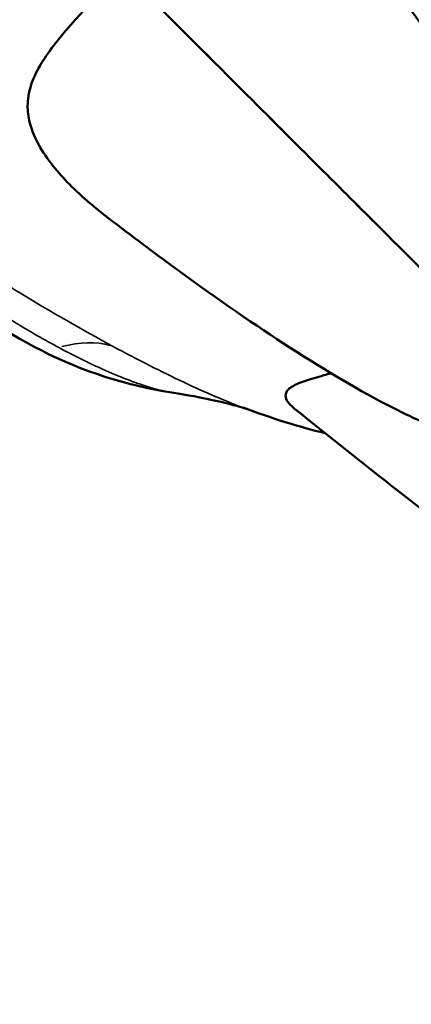
# Model space of a CAD drawing. Units: millimetres. Extents: x 0 to 17494, y 0 to 25265.
# Drawn here: x 7979 to 8087, y 21922 to 22194 of the extents above; entities that cross this region are included whole.
import ezdxf

# ---------------------------------------------------------------- set-up
doc = ezdxf.new("R2010")
doc.units = ezdxf.units.MM
doc.layers.add('MD_Visible', color=7, linetype='Continuous', lineweight=50)
doc.layers.add('MD_Visible Narrow', color=7, linetype='Continuous', lineweight=35)
doc.styles.get("Standard").update_dxf_attribs({"font": 'arial.ttf'})
doc.dimstyles.new('OLCU', dxfattribs={"dimtxt": 300, "dimasz": 150, "dimexe": 0.18, "dimexo": 0.0625, "dimgap": 50, "dimtad": 1, "dimdec": 0, "dimlfac": 0.1, "dimrnd": 5, "dimzin": 0, "dimdsep": 46, "dimtxsty": 'Standard', "dimcen": 0.09, "dimse1": 1, "dimse2": 1, "dimadec": 0, "dimazin": 0, "dimtfac": 1, "dimtdec": 0, "dimtofl": 0, "dimtmove": 0, "dimatfit": 3, "dimfxl": 1, "dimtolj": 1, "dimtzin": 0, "dimarcsym": 0})

# ---------------------------------------------------------------- blocks, each defined once
blk = doc.blocks.new('CustomObjectsInViewport6_0')
at = {"layer": 'MD_Visible', "extrusion": (0, 0, -1)}
blk.add_arc((-4860.16, 7025.77), 119, 278.7806, 315.1346, dxfattribs=at)
at = {"layer": 'MD_Visible'}
blk.add_ellipse((4744.83, 7108.11), major_axis=(202.74, -202.74), ratio=0.352115, start_param=5.625649, end_param=5.756741, dxfattribs=at)
for points, knots in [([(4895.86, 7029.39), (4903.84, 7019.08), (4911.26, 7009.08), (4924.72, 6990.06), (4930.8, 6980.99), (4941.59, 6963.72), (4946.28, 6955.55), (4952.26, 6943.39), (4954.13, 6939.19), (4957.14, 6930.95), (4958.39, 6926.97), (4959.54, 6919.51), (4959.8, 6916.51), (4959.36, 6911.41), (4959.04, 6909.55), (4958.14, 6906.62), (4957.72, 6905.56), (4956.4, 6902.85), (4955.3, 6901.21), (4953.85, 6899.66), (4953.71, 6899.52), (4953.57, 6899.37)], [0, 0, 0, 0, 4.460496, 4.460496, 8.951335, 8.951335, 13.582419, 13.582419, 16.100533, 16.100533, 18.288986, 18.288986, 19.511923, 19.511923, 20.1452, 20.1452, 20.503546, 20.503546, 21.079027, 21.079027, 21.140109, 21.140109, 21.140109, 21.140109]), ([(4823.54, 6957.07), (4822.18, 6958.12), (4820.87, 6959.19), (4817.56, 6962.01), (4815.63, 6963.78), (4812.25, 6967.2), (4810.77, 6968.85), (4807.85, 6972.49), (4806.48, 6974.47), (4804.12, 6978.75), (4803.23, 6981.01), (4802.42, 6984.81), (4802.29, 6986.34), (4802.45, 6989.71), (4802.82, 6991.52), (4804.1, 6995.21), (4805.04, 6997.1), (4808.34, 7002.52), (4811.32, 7006.23), (4817.47, 7013.16), (4820.37, 7016.23), (4825.13, 7021.13), (4826.79, 7022.81), (4828.46, 7024.48)], [92.183159, 92.183159, 92.183159, 92.183159, 97.231292, 97.231292, 105.374598, 105.374598, 112.757113, 112.757113, 121.599239, 121.599239, 131.846262, 131.846262, 138.995128, 138.995128, 147.644417, 147.644417, 156.614741, 156.614741, 172.990881, 172.990881, 184.751183, 184.751183, 190.857821, 190.857821, 190.857821, 190.857821]), ([(4828.46, 7024.48), (4829.75, 7023.18), (4831.03, 7021.9), (4843.18, 7009.75), (4853.35, 6999.58), (4878.02, 6974.91), (4890.65, 6962.28), (4908.55, 6944.38), (4913.94, 6938.99), (4915.67, 6937.26)], [-232.192588, -232.192588, -232.192588, -232.192588, -226.077631, -226.077631, -173.909429, -173.909429, -86.954712, -86.954712, -3.498059, -3.498059, -3.498059, -3.498059]), ([(4828.46, 7024.48), (4829.75, 7023.19), (4831.04, 7021.91), (4843.19, 7009.75), (4853.36, 6999.59), (4878.02, 6974.92), (4890.65, 6962.29), (4908.56, 6944.38), (4913.95, 6939), (4915.68, 6937.26)], [-232.192588, -232.192588, -232.192588, -232.192588, -226.077631, -226.077631, -173.909429, -173.909429, -86.954712, -86.954712, -3.498059, -3.498059, -3.498059, -3.498059]), ([(4953.56, 6899.37), (4952.4, 6898.21), (4951.07, 6897.2), (4948.3, 6895.59), (4946.84, 6894.97), (4943.78, 6894.01), (4942.17, 6893.69), (4938.68, 6893.29), (4936.84, 6893.27), (4932.65, 6893.48), (4930.41, 6893.82), (4924.63, 6895), (4921.37, 6896.03), (4912.33, 6899.31), (4906.78, 6901.92), (4892.18, 6909.54), (4882.84, 6915.16), (4863.15, 6928), (4852.82, 6935.2), (4835.99, 6947.56), (4829.83, 6952.21), (4823.54, 6957.07)], [0, 0, 0, 0, 0.491023, 0.491023, 0.978065, 0.978065, 1.527267, 1.527267, 2.224076, 2.224076, 3.234619, 3.234619, 5.032029, 5.032029, 8.392532, 8.392532, 13.513996, 13.513996, 18.426078, 18.426078, 21.144425, 21.144425, 21.144425, 21.144425]), ([(4875.84, 6903.7), (4875.42, 6904.04), (4875.04, 6904.38), (4874.16, 6905.29), (4873.76, 6905.85), (4873.28, 6907.05), (4873.28, 6907.68), (4873.92, 6908.95), (4874.66, 6909.58), (4876.64, 6910.6), (4877.64, 6910.99), (4880.28, 6911.88), (4881.98, 6912.37), (4884.54, 6913.08), (4885.22, 6913.27), (4885.91, 6913.46)], [-278.422345, -278.422345, -278.422345, -278.422345, -274.143052, -274.143052, -266.760622, -266.760622, -257.918695, -257.918695, -247.671508, -247.671508, -240.52275, -240.52275, -231.873532, -231.873532, -228.926014, -228.926014, -228.926014, -228.926014]), ([(4862.47, 6903.71), (4862.35, 6903.75), (4862.18, 6903.8), (4861.36, 6904.05), (4860.4, 6904.33), (4857.45, 6905.11), (4855.47, 6905.61), (4850.04, 6906.77), (4846.62, 6907.45), (4842, 6908.16)], [-330.816794, -330.816794, -330.816794, -330.816794, -328.741806, -328.741806, -323.314089, -323.314089, -317.886372, -317.886372, -312.458654, -312.458654, -312.458654, -312.458654]), ([(5066.41, 6765.5), (5061.67, 6768.27), (5055.88, 6771.83), (5042.64, 6780.32), (5035.18, 6785.26), (5018.91, 6796.32), (5010.04, 6802.48), (4991.19, 6815.83), (4981.12, 6823.09), (4960.23, 6838.42), (4949.31, 6846.56), (4927.12, 6863.37), (4915.75, 6872.12), (4894.87, 6888.47), (4885.28, 6896.09), (4875.84, 6903.7)], [0, 0, 0, 0, 4.345824, 4.345824, 8.587844, 8.587844, 12.803145, 12.803145, 17.055589, 17.055589, 21.345267, 21.345267, 25.661356, 25.661356, 29.315257, 29.315257, 29.315257, 29.315257])]:
    blk.add_open_spline(points, degree=3, knots=knots, dxfattribs=at)
blk.add_open_spline([(4855.96, 6996.98), (4855.95, 6996.98), (4855.95, 6996.98), (4855.95, 6996.98)], degree=3, dxfattribs=at)
at = {"layer": 'MD_Visible Narrow'}
blk.add_ellipse((4686.7, 6655.41), major_axis=(-141.94, -264.3), ratio=0.23869, start_param=3.194762, end_param=3.358427, dxfattribs=at)
blk.add_open_spline([(4851.13, 7001.8), (4851.13, 7001.8), (4851.13, 7001.8), (4851.14, 7001.8)], degree=3, dxfattribs=at)
for points, knots in [([(4825.72, 6920.95), (4817.63, 6925.32), (4808.81, 6930.4), (4799.93, 6935.82), (4794.75, 6938.97), (4789.57, 6942.23), (4784.42, 6945.56)], [0, 0, 0, 0, 20.588023, 20.588023, 20.588023, 32.587098, 32.587098, 32.587098, 32.587098]), ([(4777.39, 6941.89), (4778.34, 6941.18), (4779.36, 6940.42), (4783.76, 6937.25), (4787.63, 6934.6), (4796.04, 6929.16), (4800.56, 6926.39), (4807.05, 6922.68), (4808.99, 6921.61), (4810.9, 6920.58)], [-61.572613, -61.572613, -61.572613, -61.572613, -54.405018, -54.405018, -32.45926, -32.45926, -9.713857, -9.713857, 0, 0, 0, 0]), ([(4810.9, 6920.58), (4814.4, 6918.7), (4817.87, 6916.96), (4825.86, 6913.24), (4830.28, 6911.46), (4837.17, 6909.18), (4839.86, 6908.49), (4842, 6908.16)], [-375.700407, -375.700407, -375.700407, -375.700407, -357.859925, -357.859925, -332.472842, -332.472842, -312.458654, -312.458654, -312.458654, -312.458654]), ([(4861.67, 6904.01), (4856.93, 6905.77), (4851.42, 6908.12), (4845.31, 6910.99), (4839.35, 6913.8), (4832.73, 6917.15), (4825.72, 6920.95)], [339.597241, 339.597241, 339.597241, 339.597241, 357.859925, 357.859925, 357.859925, 375.700407, 375.700407, 375.700407, 375.700407])]:
    blk.add_open_spline(points, degree=3, knots=knots, dxfattribs=at)
blk = doc.blocks.new('*D27')
at = {"color": 0, "lineweight": -2, "transparency": 16777216}
blk.add_line((6599.96, 24241.95), (6599.96, 19753.67), dxfattribs=at)
at = {"color": 0, "transparency": 16777216}
for points in [[(6574.96, 24241.95), (6624.96, 24241.95), (6599.96, 24391.95)], [(6574.96, 19753.67), (6624.96, 19753.67), (6599.96, 19603.67)]]:
    blk.add_solid(points, dxfattribs=at)
at = {"layer": 'Defpoints', "color": 0, "transparency": 16777216}
for p in [(8861.8, 24391.95), (6599.96, 19603.67), (9917.84, 19603.67)]:
    blk.add_point(p, dxfattribs=at)
at = {"color": 0, "transparency": 16777216, "insert": (6396.79, 21997.81), "char_height": 300, "attachment_point": 5, "rotation": 90}
blk.add_mtext('\\A1;480', dxfattribs=at)

msp = doc.modelspace()

# ---------------------------------------------------------------- block references
at = {"layer": 'MD_Visible'}
msp.add_blockref('CustomObjectsInViewport6_0', (3179.11, 15182.83), dxfattribs=at)

# ---------------------------------------------------------------- dimensions: what is measured, and where the dimension line sits
dim = msp.add_linear_dim(base=(6599.96, 19603.67), p1=(8861.8, 24391.95), p2=(9917.84, 19603.67), angle=90, dimstyle='OLCU')
dim.commit()
dim.dimension.update_dxf_attribs({"geometry": '*D27', "text_midpoint": (6396.79, 21997.81)})

doc.saveas('drawing.dxf')
